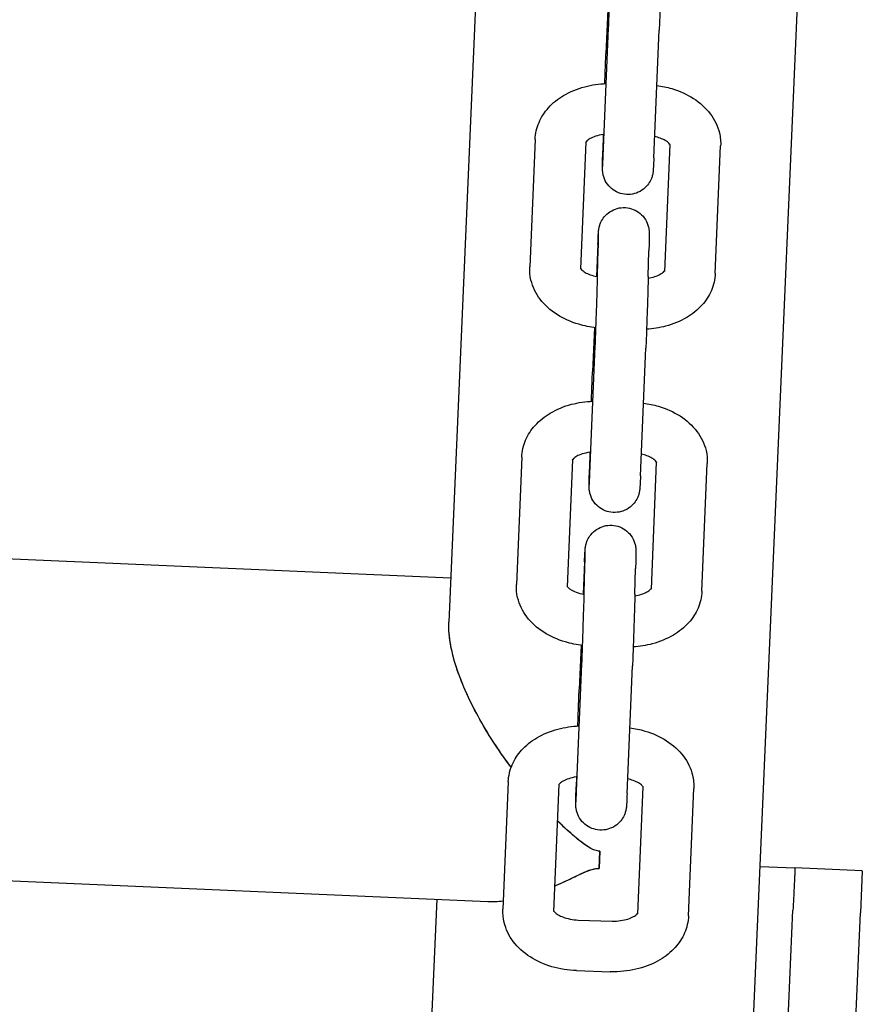
# Model space of a CAD drawing. Units: millimetres. Extents: x 2668.8 to 2684.7, y 1582.3 to 1589.6.
# Drawn here: x 2678.7 to 2678.8, y 1585.9 to 1586 of the extents above; entities that cross this region are included whole.
import ezdxf

# ---------------------------------------------------------------- set-up
doc = ezdxf.new("R2010")
doc.units = ezdxf.units.MM
doc.layers.add('sup-VIS', color=7, linetype='Continuous')

msp = doc.modelspace()

# ---------------------------------------------------------------- linework, layer by layer
at = {"layer": 'sup-VIS'}
for p, q in [((2678.76411, 1586.16389), (2678.75518, 1585.95827)), ((2678.76411, 1586.16389), (2678.75518, 1585.95827)), ((2678.78861, 1585.85001), (2678.80225, 1586.16395)), ((2678.78861, 1585.85001), (2678.80225, 1586.16395)), ((2678.77401, 1586.03082), (2678.77379, 1586.02558)), ((2678.77347, 1586.01352), (2678.77411, 1586.02862)), ((2678.77947, 1586.01327), (2678.7801, 1586.02837)), ((2678.7654, 1586.01545), (2678.76476, 1586.00035)), ((2678.77139, 1586.01512), (2678.77076, 1586.0001)), ((2678.77347, 1586.01602), (2678.77342, 1586.01406)), ((2678.78075, 1585.99982), (2678.78139, 1586.01483)), ((2678.78675, 1585.99957), (2678.78738, 1586.01467)), ((2678.77284, 1586.00303), (2678.77268, 1585.9992)), ((2678.7728, 1585.99938), (2678.77288, 1586.0024)), ((2678.7788, 1585.99923), (2678.77888, 1586.00224)), ((2678.77242, 1585.99317), (2678.7722, 1585.98793)), ((2678.77189, 1585.97587), (2678.77252, 1585.99097)), ((2678.77788, 1585.97562), (2678.77852, 1585.99072)), ((2678.37527, 1585.98004), (2678.75541, 1585.96353)), ((2678.37527, 1585.98004), (2678.75541, 1585.96353)), ((2678.76382, 1585.97783), (2678.76318, 1585.96273)), ((2678.77189, 1585.9784), (2678.77184, 1585.97641)), ((2678.76981, 1585.9775), (2678.76918, 1585.96248)), ((2678.77917, 1585.9622), (2678.7798, 1585.97722)), ((2678.78517, 1585.96195), (2678.7858, 1585.97705)), ((2678.77126, 1585.96541), (2678.7711, 1585.96159)), ((2678.77122, 1585.96177), (2678.7713, 1585.96478)), ((2678.77722, 1585.96161), (2678.7773, 1585.96462)), ((2678.77084, 1585.95555), (2678.77062, 1585.95031)), ((2678.77031, 1585.93825), (2678.77094, 1585.95335)), ((2678.7763, 1585.938), (2678.77694, 1585.9531)), ((2678.3676, 1585.94224), (2678.75978, 1585.9252)), ((2678.3676, 1585.94224), (2678.75978, 1585.9252)), ((2678.76222, 1585.93938), (2678.76158, 1585.92428)), ((2678.77029, 1585.93994), (2678.77026, 1585.93879)), ((2678.76821, 1585.93905), (2678.76758, 1585.92403)), ((2678.77757, 1585.92375), (2678.77821, 1585.93876)), ((2678.78357, 1585.9235), (2678.7842, 1585.9386)), ((2678.77307, 1585.93115), (2678.77298, 1585.92912)), ((2678.77298, 1585.92912), (2678.77307, 1585.93115)), ((2678.79206, 1585.92936), (2678.79618, 1585.92918)), ((2678.80416, 1585.92884), (2678.79618, 1585.92918)), ((2678.80416, 1585.9288), (2678.80395, 1585.92384)), ((2678.75376, 1585.92546), (2678.75055, 1585.85166)), ((2678.75376, 1585.92546), (2678.75055, 1585.85166)), ((2678.79429, 1585.88587), (2678.79595, 1585.92419)), ((2678.77051, 1585.92301), (2678.77451, 1585.92288)), ((2678.8027, 1585.8951), (2678.80395, 1585.92384)), ((2678.77031, 1585.91702), (2678.77431, 1585.91688))]:
    msp.add_line(p, q, dxfattribs=at)
for points, knots in [([(2678.77411, 1586.02862), (2678.77412, 1586.02904), (2678.77414, 1586.02954), (2678.77418, 1586.03062), (2678.7742, 1586.03122), (2678.77425, 1586.03244), (2678.77427, 1586.03309), (2678.77431, 1586.03435), (2678.77433, 1586.03497), (2678.77436, 1586.03609), (2678.77438, 1586.03659), (2678.77439, 1586.03704)], [0, 0, 0, 0, 0.001910326, 0.001910326, 0.003786074, 0.003786074, 0.005679405, 0.005679405, 0.007576092, 0.007576092, 0.009343912, 0.009343912, 0.009343912, 0.009343912]), ([(2678.78039, 1586.03688), (2678.78037, 1586.03638), (2678.78036, 1586.0358), (2678.78032, 1586.03459), (2678.7803, 1586.03394), (2678.78026, 1586.03266), (2678.78024, 1586.032), (2678.78019, 1586.03076), (2678.78017, 1586.03016), (2678.78013, 1586.02916), (2678.78012, 1586.02873), (2678.7801, 1586.02837)], [0, 0, 0, 0, 0.001986489, 0.001986489, 0.003922123, 0.003922123, 0.005850245, 0.005850245, 0.00777742, 0.00777742, 0.009427715, 0.009427715, 0.009427715, 0.009427715]), ([(2678.77365, 1586.02205), (2678.77366, 1586.02223), (2678.77367, 1586.0224), (2678.77369, 1586.02319), (2678.77372, 1586.02379), (2678.77375, 1586.02479), (2678.77377, 1586.02522), (2678.77379, 1586.02558)], [0.005319541, 0.005319541, 0.005319541, 0.005319541, 0.005850245, 0.005850245, 0.00777742, 0.00777742, 0.009427715, 0.009427715, 0.009427715, 0.009427715]), ([(2678.7654, 1586.01545), (2678.76543, 1586.01614), (2678.76559, 1586.01683), (2678.76613, 1586.01809), (2678.76652, 1586.01868), (2678.76749, 1586.01976), (2678.7681, 1586.02025), (2678.76954, 1586.0211), (2678.77039, 1586.02145), (2678.7721, 1586.0219), (2678.77296, 1586.02203), (2678.77383, 1586.02206)], [0, 0, 0, 0, 0.00234114, 0.00234114, 0.0046606, 0.0046606, 0.007206, 0.007206, 0.01005066, 0.01005066, 0.01264764, 0.01264764, 0.01264764, 0.01264764]), ([(2678.77982, 1586.02183), (2678.78043, 1586.02175), (2678.78102, 1586.02163), (2678.7825, 1586.02119), (2678.78338, 1586.0208), (2678.78492, 1586.01981), (2678.78561, 1586.01919), (2678.78666, 1586.01781), (2678.78704, 1586.01703), (2678.78735, 1586.01571), (2678.78741, 1586.01519), (2678.78738, 1586.01467)], [0.0011724, 0.0011724, 0.0011724, 0.0011724, 0.00298493, 0.00298493, 0.00592205, 0.00592205, 0.00889912, 0.00889912, 0.01173486, 0.01173486, 0.01350104, 0.01350104, 0.01350104, 0.01350104]), ([(2678.77358, 1586.01603), (2678.77353, 1586.01602), (2678.77349, 1586.01602), (2678.77313, 1586.01597), (2678.77283, 1586.0159), (2678.77232, 1586.01573), (2678.77209, 1586.01564), (2678.77175, 1586.01544), (2678.77162, 1586.01535), (2678.77145, 1586.0152), (2678.77141, 1586.01514), (2678.77138, 1586.0151), (2678.77137, 1586.01509), (2678.77137, 1586.01509)], [0.000887773, 0.000887773, 0.000887773, 0.000887773, 0.001024373, 0.001024373, 0.002004597, 0.002004597, 0.00295093, 0.00295093, 0.003844643, 0.003844643, 0.004717515, 0.004717515, 0.005208259, 0.005208259, 0.005208259, 0.005208259]), ([(2678.7814, 1586.0148), (2678.7814, 1586.0148), (2678.7814, 1586.01481), (2678.78136, 1586.01486), (2678.78132, 1586.01492), (2678.78115, 1586.01509), (2678.78101, 1586.0152), (2678.78065, 1586.01541), (2678.78044, 1586.01551), (2678.78002, 1586.01567), (2678.7798, 1586.01574), (2678.77957, 1586.01579)], [0.001311827, 0.001311827, 0.001311827, 0.001311827, 0.001877803, 0.001877803, 0.002710537, 0.002710537, 0.003686065, 0.003686065, 0.004555898, 0.004555898, 0.005295891, 0.005295891, 0.005295891, 0.005295891]), ([(2678.77947, 1586.01327), (2678.77945, 1586.01282), (2678.77943, 1586.01246), (2678.77941, 1586.01206), (2678.7794, 1586.01195), (2678.77939, 1586.01178), (2678.77939, 1586.01172), (2678.77937, 1586.01158), (2678.77937, 1586.01155), (2678.77936, 1586.01147), (2678.77935, 1586.01144), (2678.77934, 1586.01136), (2678.77932, 1586.0113), (2678.77929, 1586.01117), (2678.77927, 1586.0111), (2678.77921, 1586.0109), (2678.77916, 1586.01077), (2678.779, 1586.01043), (2678.77887, 1586.01023), (2678.77853, 1586.0098), (2678.7783, 1586.00959), (2678.77777, 1586.00924), (2678.77747, 1586.00911), (2678.77686, 1586.00894), (2678.77653, 1586.00891), (2678.7759, 1586.00895), (2678.77558, 1586.00902), (2678.77498, 1586.00925), (2678.7747, 1586.00942), (2678.77422, 1586.00983), (2678.774, 1586.01008), (2678.77367, 1586.01062), (2678.77354, 1586.01092), (2678.77346, 1586.01128), (2678.77344, 1586.01134), (2678.77342, 1586.01147), (2678.77341, 1586.01153), (2678.7734, 1586.01166), (2678.77339, 1586.01172), (2678.77339, 1586.0118), (2678.77339, 1586.01183), (2678.77338, 1586.0119), (2678.77338, 1586.01194), (2678.77338, 1586.01209), (2678.77338, 1586.01219), (2678.77339, 1586.01252), (2678.77339, 1586.01275), (2678.7734, 1586.01332), (2678.77341, 1586.01367), (2678.77342, 1586.01406)], [0, 0, 0, 0, 0.00202251, 0.00202251, 0.00303332, 0.00303332, 0.00376921, 0.00376921, 0.00396816, 0.00396816, 0.00409865, 0.00409865, 0.0042959, 0.0042959, 0.00452885, 0.00452885, 0.00493539, 0.00493539, 0.0056555, 0.0056555, 0.00658481, 0.00658481, 0.00754012, 0.00754012, 0.00849633, 0.00849633, 0.00945258, 0.00945258, 0.01040883, 0.01040883, 0.01136498, 0.01136498, 0.01231896, 0.01231896, 0.01251147, 0.01251147, 0.01272531, 0.01272531, 0.0129754, 0.0129754, 0.01318034, 0.01318034, 0.01355268, 0.01355268, 0.01466795, 0.01466795, 0.01612647, 0.01612647, 0.01766803, 0.01766803, 0.01766803, 0.01766803]), ([(2678.77341, 1586.01224), (2678.77341, 1586.01224), (2678.77341, 1586.01225), (2678.77341, 1586.01228), (2678.77341, 1586.01233), (2678.77342, 1586.01251), (2678.77343, 1586.01268), (2678.77345, 1586.01307), (2678.77346, 1586.01328), (2678.77347, 1586.01352)], [0.014071092, 0.014071092, 0.014071092, 0.014071092, 0.014320622, 0.014320622, 0.015016636, 0.015016636, 0.016273529, 0.016273529, 0.017384099, 0.017384099, 0.017384099, 0.017384099]), ([(2678.77284, 1586.00303), (2678.77286, 1586.00347), (2678.77287, 1586.00384), (2678.77289, 1586.00424), (2678.7729, 1586.00435), (2678.77291, 1586.00452), (2678.77292, 1586.00458), (2678.77293, 1586.00472), (2678.77294, 1586.00475), (2678.77295, 1586.00482), (2678.77295, 1586.00485), (2678.77297, 1586.00494), (2678.77298, 1586.005), (2678.77301, 1586.00513), (2678.77303, 1586.0052), (2678.77309, 1586.0054), (2678.77314, 1586.00553), (2678.7733, 1586.00586), (2678.77343, 1586.00607), (2678.77377, 1586.0065), (2678.77401, 1586.00671), (2678.77453, 1586.00706), (2678.77483, 1586.00719), (2678.77545, 1586.00736), (2678.77577, 1586.00739), (2678.77641, 1586.00735), (2678.77673, 1586.00728), (2678.77732, 1586.00705), (2678.7776, 1586.00688), (2678.77809, 1586.00647), (2678.7783, 1586.00622), (2678.77863, 1586.00568), (2678.77876, 1586.00538), (2678.77885, 1586.00501), (2678.77886, 1586.00495), (2678.77888, 1586.00483), (2678.77889, 1586.00476), (2678.77891, 1586.00464), (2678.77891, 1586.00458), (2678.77891, 1586.0045), (2678.77892, 1586.00447), (2678.77892, 1586.00439), (2678.77892, 1586.00436), (2678.77892, 1586.00421), (2678.77892, 1586.0041), (2678.77892, 1586.00378), (2678.77891, 1586.00355), (2678.7789, 1586.00298), (2678.77889, 1586.00263), (2678.77888, 1586.00224)], [0, 0, 0, 0, 0.00202251, 0.00202251, 0.00303332, 0.00303332, 0.00376921, 0.00376921, 0.00396816, 0.00396816, 0.00409865, 0.00409865, 0.0042959, 0.0042959, 0.00452885, 0.00452885, 0.00493539, 0.00493539, 0.0056555, 0.0056555, 0.00658481, 0.00658481, 0.00754012, 0.00754012, 0.00849633, 0.00849633, 0.00945258, 0.00945258, 0.01040883, 0.01040883, 0.01136498, 0.01136498, 0.01231896, 0.01231896, 0.01251147, 0.01251147, 0.01272531, 0.01272531, 0.0129754, 0.0129754, 0.01318034, 0.01318034, 0.01355268, 0.01355268, 0.01466795, 0.01466795, 0.01612647, 0.01612647, 0.01766803, 0.01766803, 0.01766803, 0.01766803]), ([(2678.77288, 1586.0024), (2678.7729, 1586.00288), (2678.77291, 1586.00329), (2678.77292, 1586.00391), (2678.77292, 1586.00414), (2678.77292, 1586.00424), (2678.77292, 1586.00425), (2678.77292, 1586.00425)], [0, 0, 0, 0, 0.001913949, 0.001913949, 0.003767333, 0.003767333, 0.004116515, 0.004116515, 0.004116515, 0.004116515]), ([(2678.77261, 1585.99315), (2678.77191, 1585.99322), (2678.77122, 1585.99336), (2678.76964, 1585.99382), (2678.76877, 1585.99421), (2678.76722, 1585.9952), (2678.76653, 1585.99582), (2678.76549, 1585.9972), (2678.76511, 1585.99798), (2678.76479, 1585.9993), (2678.76474, 1585.99983), (2678.76476, 1586.00035)], [0.00088644, 0.00088644, 0.00088644, 0.00088644, 0.00298493, 0.00298493, 0.00592205, 0.00592205, 0.00889912, 0.00889912, 0.01173486, 0.01173486, 0.01350104, 0.01350104, 0.01350104, 0.01350104]), ([(2678.77076, 1586.00018), (2678.77078, 1586.00015), (2678.77083, 1586.00009), (2678.771, 1585.99993), (2678.77114, 1585.99981), (2678.7715, 1585.9996), (2678.7717, 1585.9995), (2678.77217, 1585.99933), (2678.77244, 1585.99925), (2678.77275, 1585.99919), (2678.77277, 1585.99918), (2678.7728, 1585.99918)], [0.001878, 0.001878, 0.001878, 0.001878, 0.002710537, 0.002710537, 0.003686065, 0.003686065, 0.004555898, 0.004555898, 0.005454838, 0.005454838, 0.00553426, 0.00553426, 0.00553426, 0.00553426]), ([(2678.7788, 1585.99902), (2678.77907, 1585.99906), (2678.77934, 1585.99912), (2678.77983, 1585.99928), (2678.78005, 1585.99938), (2678.7804, 1585.99957), (2678.78053, 1585.99967), (2678.78069, 1585.99981), (2678.78074, 1585.99987), (2678.78076, 1585.9999)], [0.001123997, 0.001123997, 0.001123997, 0.001123997, 0.002004597, 0.002004597, 0.00295093, 0.00295093, 0.003844643, 0.003844643, 0.004677962, 0.004677962, 0.004677962, 0.004677962]), ([(2678.77252, 1585.99097), (2678.77254, 1585.99138), (2678.77256, 1585.99188), (2678.7726, 1585.99297), (2678.77262, 1585.99357), (2678.77266, 1585.99479), (2678.77269, 1585.99544), (2678.77273, 1585.99669), (2678.77275, 1585.99732), (2678.77278, 1585.99843), (2678.77279, 1585.99894), (2678.7728, 1585.99938)], [0, 0, 0, 0, 0.001910326, 0.001910326, 0.003786074, 0.003786074, 0.005679405, 0.005679405, 0.007576092, 0.007576092, 0.009343912, 0.009343912, 0.009343912, 0.009343912]), ([(2678.7788, 1585.99923), (2678.77879, 1585.99872), (2678.77877, 1585.99814), (2678.77874, 1585.99693), (2678.77872, 1585.99629), (2678.77867, 1585.995), (2678.77865, 1585.99435), (2678.77861, 1585.99311), (2678.77859, 1585.9925), (2678.77855, 1585.9915), (2678.77853, 1585.99108), (2678.77852, 1585.99072)], [0, 0, 0, 0, 0.001986489, 0.001986489, 0.003922123, 0.003922123, 0.005850245, 0.005850245, 0.00777742, 0.00777742, 0.009427715, 0.009427715, 0.009427715, 0.009427715]), ([(2678.78675, 1585.99957), (2678.78672, 1585.99888), (2678.78656, 1585.99819), (2678.78602, 1585.99693), (2678.78563, 1585.99634), (2678.78466, 1585.99526), (2678.78404, 1585.99476), (2678.78261, 1585.99391), (2678.78176, 1585.99356), (2678.78014, 1585.99314), (2678.77937, 1585.99301), (2678.7786, 1585.99297)], [0, 0, 0, 0, 0.00234114, 0.00234114, 0.0046606, 0.0046606, 0.007206, 0.007206, 0.01005066, 0.01005066, 0.01236137, 0.01236137, 0.01236137, 0.01236137]), ([(2678.77207, 1585.98444), (2678.77208, 1585.9846), (2678.77208, 1585.98476), (2678.77211, 1585.98554), (2678.77213, 1585.98614), (2678.77217, 1585.98714), (2678.77219, 1585.98756), (2678.7722, 1585.98793)], [0.005356034, 0.005356034, 0.005356034, 0.005356034, 0.005850245, 0.005850245, 0.00777742, 0.00777742, 0.009427715, 0.009427715, 0.009427715, 0.009427715]), ([(2678.76382, 1585.97783), (2678.76385, 1585.97852), (2678.76401, 1585.97921), (2678.76455, 1585.98047), (2678.76493, 1585.98106), (2678.76591, 1585.98214), (2678.76652, 1585.98263), (2678.76795, 1585.98349), (2678.76881, 1585.98384), (2678.77052, 1585.98429), (2678.77138, 1585.98441), (2678.77225, 1585.98444)], [0, 0, 0, 0, 0.00234114, 0.00234114, 0.0046606, 0.0046606, 0.007206, 0.007206, 0.01005066, 0.01005066, 0.01264764, 0.01264764, 0.01264764, 0.01264764]), ([(2678.77824, 1585.98422), (2678.77884, 1585.98414), (2678.77944, 1585.98401), (2678.78092, 1585.98358), (2678.7818, 1585.98319), (2678.78334, 1585.9822), (2678.78403, 1585.98158), (2678.78507, 1585.98019), (2678.78546, 1585.97941), (2678.78577, 1585.9781), (2678.78582, 1585.97757), (2678.7858, 1585.97705)], [0.0011724, 0.0011724, 0.0011724, 0.0011724, 0.00298493, 0.00298493, 0.00592205, 0.00592205, 0.00889912, 0.00889912, 0.01173486, 0.01173486, 0.01350104, 0.01350104, 0.01350104, 0.01350104]), ([(2678.77199, 1585.97841), (2678.77195, 1585.97841), (2678.77191, 1585.9784), (2678.77155, 1585.97835), (2678.77125, 1585.97828), (2678.77074, 1585.97812), (2678.77051, 1585.97802), (2678.77017, 1585.97783), (2678.77004, 1585.97773), (2678.76987, 1585.97758), (2678.76982, 1585.97752), (2678.76979, 1585.97748), (2678.76979, 1585.97747), (2678.76979, 1585.97747)], [0.000887773, 0.000887773, 0.000887773, 0.000887773, 0.001024373, 0.001024373, 0.002004597, 0.002004597, 0.00295093, 0.00295093, 0.003844643, 0.003844643, 0.004717515, 0.004717515, 0.005208259, 0.005208259, 0.005208259, 0.005208259]), ([(2678.77982, 1585.97718), (2678.77982, 1585.97718), (2678.77982, 1585.97719), (2678.77978, 1585.97725), (2678.77974, 1585.97731), (2678.77957, 1585.97747), (2678.77942, 1585.97759), (2678.77907, 1585.9778), (2678.77886, 1585.9779), (2678.77843, 1585.97806), (2678.77822, 1585.97812), (2678.77799, 1585.97817)], [0.001311827, 0.001311827, 0.001311827, 0.001311827, 0.001877803, 0.001877803, 0.002710537, 0.002710537, 0.003686065, 0.003686065, 0.004555898, 0.004555898, 0.005295891, 0.005295891, 0.005295891, 0.005295891]), ([(2678.77788, 1585.97562), (2678.77786, 1585.97517), (2678.77785, 1585.97481), (2678.77783, 1585.97441), (2678.77782, 1585.9743), (2678.77781, 1585.97413), (2678.7778, 1585.97407), (2678.77779, 1585.97393), (2678.77778, 1585.97389), (2678.77777, 1585.97382), (2678.77777, 1585.97379), (2678.77775, 1585.9737), (2678.77774, 1585.97365), (2678.77771, 1585.97352), (2678.77769, 1585.97344), (2678.77763, 1585.97324), (2678.77758, 1585.97312), (2678.77742, 1585.97278), (2678.77729, 1585.97257), (2678.77695, 1585.97215), (2678.77671, 1585.97193), (2678.77619, 1585.97159), (2678.77589, 1585.97145), (2678.77527, 1585.97129), (2678.77495, 1585.97126), (2678.77431, 1585.97129), (2678.77399, 1585.97136), (2678.7734, 1585.9716), (2678.77312, 1585.97177), (2678.77263, 1585.97218), (2678.77242, 1585.97242), (2678.77208, 1585.97296), (2678.77196, 1585.97327), (2678.77187, 1585.97363), (2678.77186, 1585.97369), (2678.77184, 1585.97382), (2678.77183, 1585.97388), (2678.77181, 1585.97401), (2678.77181, 1585.97406), (2678.7718, 1585.97415), (2678.7718, 1585.97418), (2678.7718, 1585.97425), (2678.7718, 1585.97429), (2678.7718, 1585.97443), (2678.7718, 1585.97454), (2678.7718, 1585.97487), (2678.77181, 1585.9751), (2678.77182, 1585.97567), (2678.77183, 1585.97602), (2678.77184, 1585.97641)], [0, 0, 0, 0, 0.00202251, 0.00202251, 0.00303332, 0.00303332, 0.00376921, 0.00376921, 0.00396816, 0.00396816, 0.00409865, 0.00409865, 0.0042959, 0.0042959, 0.00452885, 0.00452885, 0.00493539, 0.00493539, 0.00565549, 0.00565549, 0.00658481, 0.00658481, 0.00754012, 0.00754012, 0.00849633, 0.00849633, 0.00945258, 0.00945258, 0.01040883, 0.01040883, 0.01136498, 0.01136498, 0.01231896, 0.01231896, 0.01251147, 0.01251147, 0.01272531, 0.01272531, 0.0129754, 0.0129754, 0.01318034, 0.01318034, 0.01355268, 0.01355268, 0.01466795, 0.01466795, 0.01612647, 0.01612647, 0.01766803, 0.01766803, 0.01766803, 0.01766803]), ([(2678.77182, 1585.97459), (2678.77182, 1585.97459), (2678.77183, 1585.9746), (2678.77183, 1585.97463), (2678.77183, 1585.97468), (2678.77184, 1585.97486), (2678.77185, 1585.97502), (2678.77187, 1585.97541), (2678.77188, 1585.97563), (2678.77189, 1585.97587)], [0.014071092, 0.014071092, 0.014071092, 0.014071092, 0.014320622, 0.014320622, 0.015016636, 0.015016636, 0.016273529, 0.016273529, 0.017384099, 0.017384099, 0.017384099, 0.017384099]), ([(2678.77126, 1585.96541), (2678.77127, 1585.96586), (2678.77129, 1585.96622), (2678.77131, 1585.96662), (2678.77132, 1585.96673), (2678.77133, 1585.9669), (2678.77133, 1585.96696), (2678.77135, 1585.9671), (2678.77135, 1585.96713), (2678.77136, 1585.96721), (2678.77137, 1585.96724), (2678.77138, 1585.96732), (2678.7714, 1585.96738), (2678.77143, 1585.96751), (2678.77145, 1585.96758), (2678.77151, 1585.96778), (2678.77156, 1585.96791), (2678.77172, 1585.96825), (2678.77185, 1585.96845), (2678.77219, 1585.96888), (2678.77243, 1585.9691), (2678.77295, 1585.96944), (2678.77325, 1585.96957), (2678.77386, 1585.96974), (2678.77419, 1585.96977), (2678.77482, 1585.96974), (2678.77514, 1585.96967), (2678.77574, 1585.96943), (2678.77602, 1585.96926), (2678.77651, 1585.96885), (2678.77672, 1585.96861), (2678.77705, 1585.96806), (2678.77718, 1585.96776), (2678.77727, 1585.9674), (2678.77728, 1585.96734), (2678.7773, 1585.96721), (2678.77731, 1585.96715), (2678.77732, 1585.96702), (2678.77733, 1585.96696), (2678.77733, 1585.96688), (2678.77733, 1585.96685), (2678.77734, 1585.96678), (2678.77734, 1585.96674), (2678.77734, 1585.96659), (2678.77734, 1585.96649), (2678.77733, 1585.96616), (2678.77733, 1585.96593), (2678.77732, 1585.96536), (2678.77731, 1585.96501), (2678.7773, 1585.96462)], [0, 0, 0, 0, 0.00202251, 0.00202251, 0.00303332, 0.00303332, 0.00376921, 0.00376921, 0.00396816, 0.00396816, 0.00409865, 0.00409865, 0.0042959, 0.0042959, 0.00452885, 0.00452885, 0.00493539, 0.00493539, 0.00565549, 0.00565549, 0.00658481, 0.00658481, 0.00754012, 0.00754012, 0.00849633, 0.00849633, 0.00945258, 0.00945258, 0.01040883, 0.01040883, 0.01136498, 0.01136498, 0.01231896, 0.01231896, 0.01251147, 0.01251147, 0.01272531, 0.01272531, 0.0129754, 0.0129754, 0.01318034, 0.01318034, 0.01355268, 0.01355268, 0.01466795, 0.01466795, 0.01612647, 0.01612647, 0.01766803, 0.01766803, 0.01766803, 0.01766803]), ([(2678.7713, 1585.96478), (2678.77131, 1585.96526), (2678.77132, 1585.96567), (2678.77134, 1585.9663), (2678.77134, 1585.96653), (2678.77134, 1585.96663), (2678.77134, 1585.96664), (2678.77134, 1585.96664)], [0, 0, 0, 0, 0.001913949, 0.001913949, 0.003767333, 0.003767333, 0.004116515, 0.004116515, 0.004116515, 0.004116515]), ([(2678.77102, 1585.95553), (2678.77033, 1585.95561), (2678.76964, 1585.95574), (2678.76806, 1585.95621), (2678.76719, 1585.9566), (2678.76564, 1585.95759), (2678.76495, 1585.9582), (2678.76391, 1585.95959), (2678.76353, 1585.96037), (2678.76321, 1585.96169), (2678.76316, 1585.96221), (2678.76318, 1585.96273)], [0.00088644, 0.00088644, 0.00088644, 0.00088644, 0.00298493, 0.00298493, 0.00592205, 0.00592205, 0.00889912, 0.00889912, 0.01173486, 0.01173486, 0.01350104, 0.01350104, 0.01350104, 0.01350104]), ([(2678.76924, 1585.96246), (2678.7693, 1585.96237), (2678.76955, 1585.96215), (2678.77033, 1585.9618), (2678.77062, 1585.9617), (2678.77103, 1585.9616), (2678.77112, 1585.96158), (2678.77122, 1585.96156)], [0.001755609, 0.001755609, 0.001755609, 0.001755609, 0.003993943, 0.003993943, 0.005031338, 0.005031338, 0.005329364, 0.005329364, 0.005329364, 0.005329364]), ([(2678.77094, 1585.95335), (2678.77096, 1585.95377), (2678.77098, 1585.95427), (2678.77102, 1585.95535), (2678.77104, 1585.95595), (2678.77108, 1585.95717), (2678.7711, 1585.95782), (2678.77114, 1585.95908), (2678.77116, 1585.9597), (2678.7712, 1585.96082), (2678.77121, 1585.96132), (2678.77122, 1585.96177)], [0, 0, 0, 0, 0.001910326, 0.001910326, 0.003786074, 0.003786074, 0.005679405, 0.005679405, 0.007576092, 0.007576092, 0.009343912, 0.009343912, 0.009343912, 0.009343912]), ([(2678.77722, 1585.96161), (2678.77721, 1585.96111), (2678.77719, 1585.96053), (2678.77716, 1585.95932), (2678.77713, 1585.95867), (2678.77709, 1585.95739), (2678.77707, 1585.95673), (2678.77703, 1585.95549), (2678.77701, 1585.95489), (2678.77697, 1585.95389), (2678.77695, 1585.95346), (2678.77694, 1585.9531)], [0, 0, 0, 0, 0.001986489, 0.001986489, 0.003922123, 0.003922123, 0.005850245, 0.005850245, 0.00777742, 0.00777742, 0.009427715, 0.009427715, 0.009427715, 0.009427715]), ([(2678.78517, 1585.96195), (2678.78514, 1585.96126), (2678.78498, 1585.96057), (2678.78443, 1585.95931), (2678.78405, 1585.95872), (2678.78308, 1585.95764), (2678.78246, 1585.95715), (2678.78103, 1585.9563), (2678.78018, 1585.95595), (2678.77856, 1585.95552), (2678.77779, 1585.9554), (2678.77702, 1585.95535)], [0, 0, 0, 0, 0.00234114, 0.00234114, 0.0046606, 0.0046606, 0.007206, 0.007206, 0.01005066, 0.01005066, 0.01236137, 0.01236137, 0.01236137, 0.01236137]), ([(2678.77722, 1585.9614), (2678.77749, 1585.96144), (2678.77776, 1585.96151), (2678.77825, 1585.96166), (2678.77847, 1585.96176), (2678.77882, 1585.96195), (2678.77894, 1585.96205), (2678.77911, 1585.9622), (2678.77915, 1585.96225), (2678.77918, 1585.96228)], [0.001123997, 0.001123997, 0.001123997, 0.001123997, 0.002004597, 0.002004597, 0.00295093, 0.00295093, 0.003844643, 0.003844643, 0.004677962, 0.004677962, 0.004677962, 0.004677962]), ([(2678.76256, 1585.94109), (2678.76174, 1585.94219), (2678.76095, 1585.94333), (2678.75895, 1585.94648), (2678.75783, 1585.94854), (2678.75626, 1585.95224), (2678.75573, 1585.95386), (2678.75523, 1585.95642), (2678.75514, 1585.95739), (2678.75518, 1585.95827)], [-31.931557, -31.931557, -31.931557, -31.931557, -31.228196, -31.228196, -30.03602, -30.03602, -29.081371, -29.081371, -28.424093, -28.424093, -28.424093, -28.424093]), ([(2678.76256, 1585.94109), (2678.76209, 1585.94172), (2678.76162, 1585.94237), (2678.7595, 1585.94548), (2678.75813, 1585.94792), (2678.75631, 1585.95206), (2678.75571, 1585.95387), (2678.75522, 1585.95653), (2678.75515, 1585.95744), (2678.75518, 1585.95827)], [5.317844, 5.317844, 5.317844, 5.317844, 5.97457, 5.97457, 8.429038, 8.429038, 10.38958, 10.38958, 11.529576, 11.529576, 11.529576, 11.529576]), ([(2678.77046, 1585.94598), (2678.77048, 1585.94643), (2678.77049, 1585.94687), (2678.77053, 1585.94792), (2678.77055, 1585.94852), (2678.77059, 1585.94952), (2678.77061, 1585.94995), (2678.77062, 1585.95031)], [0.004517368, 0.004517368, 0.004517368, 0.004517368, 0.005850245, 0.005850245, 0.00777742, 0.00777742, 0.009427715, 0.009427715, 0.009427715, 0.009427715]), ([(2678.76222, 1585.93938), (2678.76225, 1585.94006), (2678.76241, 1585.94076), (2678.76295, 1585.94202), (2678.76334, 1585.94261), (2678.76431, 1585.94369), (2678.76492, 1585.94418), (2678.76636, 1585.94503), (2678.76721, 1585.94538), (2678.76891, 1585.94583), (2678.76977, 1585.94596), (2678.77063, 1585.94599)], [0, 0, 0, 0, 0.00234114, 0.00234114, 0.0046606, 0.0046606, 0.007206, 0.007206, 0.01005066, 0.01005066, 0.01262838, 0.01262838, 0.01262838, 0.01262838]), ([(2678.77663, 1585.94576), (2678.77723, 1585.94569), (2678.77783, 1585.94556), (2678.77932, 1585.94512), (2678.7802, 1585.94473), (2678.78174, 1585.94374), (2678.78243, 1585.94312), (2678.78348, 1585.94174), (2678.78386, 1585.94096), (2678.78417, 1585.93964), (2678.78423, 1585.93912), (2678.7842, 1585.9386)], [0.00115315, 0.00115315, 0.00115315, 0.00115315, 0.00298493, 0.00298493, 0.00592205, 0.00592205, 0.00889912, 0.00889912, 0.01173486, 0.01173486, 0.01350104, 0.01350104, 0.01350104, 0.01350104]), ([(2678.77038, 1585.93996), (2678.77034, 1585.93995), (2678.7703, 1585.93995), (2678.76995, 1585.9399), (2678.76965, 1585.93983), (2678.76914, 1585.93966), (2678.76891, 1585.93956), (2678.76857, 1585.93937), (2678.76844, 1585.93928), (2678.76827, 1585.93913), (2678.76823, 1585.93907), (2678.7682, 1585.93903), (2678.76819, 1585.93902), (2678.76819, 1585.93902)], [0.000907761, 0.000907761, 0.000907761, 0.000907761, 0.001024373, 0.001024373, 0.002004597, 0.002004597, 0.00295093, 0.00295093, 0.003844643, 0.003844643, 0.004717515, 0.004717515, 0.005208259, 0.005208259, 0.005208259, 0.005208259]), ([(2678.77822, 1585.93873), (2678.77822, 1585.93873), (2678.77822, 1585.93874), (2678.77818, 1585.93879), (2678.77814, 1585.93885), (2678.77797, 1585.93902), (2678.77783, 1585.93913), (2678.77747, 1585.93934), (2678.77726, 1585.93944), (2678.77683, 1585.9396), (2678.77661, 1585.93967), (2678.77637, 1585.93972)], [0.001311827, 0.001311827, 0.001311827, 0.001311827, 0.001877803, 0.001877803, 0.002710537, 0.002710537, 0.003686065, 0.003686065, 0.004555898, 0.004555898, 0.005316497, 0.005316497, 0.005316497, 0.005316497]), ([(2678.7763, 1585.938), (2678.77628, 1585.93756), (2678.77626, 1585.93719), (2678.77624, 1585.93679), (2678.77624, 1585.93668), (2678.77623, 1585.93651), (2678.77622, 1585.93645), (2678.77621, 1585.93631), (2678.7762, 1585.93628), (2678.77619, 1585.93621), (2678.77619, 1585.93617), (2678.77617, 1585.93609), (2678.77616, 1585.93603), (2678.77613, 1585.9359), (2678.77611, 1585.93583), (2678.77605, 1585.93563), (2678.776, 1585.9355), (2678.77584, 1585.93516), (2678.77571, 1585.93496), (2678.77537, 1585.93453), (2678.77513, 1585.93432), (2678.77461, 1585.93397), (2678.77431, 1585.93384), (2678.77369, 1585.93367), (2678.77337, 1585.93364), (2678.77273, 1585.93368), (2678.77241, 1585.93375), (2678.77182, 1585.93398), (2678.77154, 1585.93415), (2678.77105, 1585.93456), (2678.77084, 1585.93481), (2678.7705, 1585.93535), (2678.77038, 1585.93565), (2678.77029, 1585.93601), (2678.77028, 1585.93607), (2678.77026, 1585.9362), (2678.77025, 1585.93626), (2678.77023, 1585.93639), (2678.77023, 1585.93645), (2678.77022, 1585.93653), (2678.77022, 1585.93656), (2678.77022, 1585.93663), (2678.77022, 1585.93667), (2678.77022, 1585.93682), (2678.77022, 1585.93693), (2678.77022, 1585.93725), (2678.77023, 1585.93748), (2678.77024, 1585.93805), (2678.77025, 1585.9384), (2678.77026, 1585.93879)], [0, 0, 0, 0, 0.00202251, 0.00202251, 0.00303332, 0.00303332, 0.00376921, 0.00376921, 0.00396816, 0.00396816, 0.00409865, 0.00409865, 0.0042959, 0.0042959, 0.00452885, 0.00452885, 0.00493539, 0.00493539, 0.00565549, 0.00565549, 0.00658481, 0.00658481, 0.00754012, 0.00754012, 0.00849633, 0.00849633, 0.00945258, 0.00945258, 0.01040883, 0.01040883, 0.01136498, 0.01136498, 0.01231896, 0.01231896, 0.01251147, 0.01251147, 0.01272531, 0.01272531, 0.0129754, 0.0129754, 0.01318034, 0.01318034, 0.01355268, 0.01355268, 0.01466795, 0.01466795, 0.01612647, 0.01612647, 0.01766803, 0.01766803, 0.01766803, 0.01766803]), ([(2678.77024, 1585.93697), (2678.77024, 1585.93697), (2678.77024, 1585.93698), (2678.77025, 1585.93701), (2678.77025, 1585.93706), (2678.77026, 1585.93724), (2678.77027, 1585.93741), (2678.77029, 1585.9378), (2678.7703, 1585.93801), (2678.77031, 1585.93825)], [0.014071092, 0.014071092, 0.014071092, 0.014071092, 0.014320622, 0.014320622, 0.015016636, 0.015016636, 0.016273529, 0.016273529, 0.017384099, 0.017384099, 0.017384099, 0.017384099]), ([(2678.77307, 1585.93115), (2678.77288, 1585.93116), (2678.77269, 1585.9312), (2678.77219, 1585.93137), (2678.77184, 1585.93155), (2678.77107, 1585.93209), (2678.77076, 1585.93232), (2678.76993, 1585.933), (2678.76938, 1585.93349), (2678.76857, 1585.93425), (2678.7683, 1585.93451), (2678.76803, 1585.93477)], [-34.777076, -34.777076, -34.777076, -34.777076, -34.54916, -34.54916, -34.215098, -34.215098, -33.999671, -33.999671, -33.592078, -33.592078, -33.388334, -33.388334, -33.388334, -33.388334]), ([(2678.77307, 1585.93115), (2678.77288, 1585.93116), (2678.77268, 1585.9312), (2678.77219, 1585.93137), (2678.77187, 1585.93154), (2678.77075, 1585.9323), (2678.76983, 1585.93306), (2678.76853, 1585.93429), (2678.76828, 1585.93453), (2678.76803, 1585.93477)], [0, 0, 0, 0, 0.584748, 0.584748, 1.358562, 1.358562, 2.646517, 2.646517, 2.95158, 2.95158, 2.95158, 2.95158]), ([(2678.76771, 1585.92704), (2678.76784, 1585.9271), (2678.76798, 1585.92716), (2678.76936, 1585.92776), (2678.77043, 1585.92831), (2678.77172, 1585.92887), (2678.77208, 1585.929), (2678.77259, 1585.92911), (2678.77279, 1585.92913), (2678.77298, 1585.92912)], [-2.888509, -2.888509, -2.888509, -2.888509, -2.740667, -2.740667, -1.403617, -1.403617, -0.581142, -0.581142, 0, 0, 0, 0]), ([(2678.76771, 1585.92704), (2678.76812, 1585.92722), (2678.76853, 1585.9274), (2678.76947, 1585.92783), (2678.76998, 1585.92808), (2678.77086, 1585.9285), (2678.77129, 1585.9287), (2678.772, 1585.92897), (2678.77225, 1585.92904), (2678.77265, 1585.92911), (2678.77281, 1585.92913), (2678.77298, 1585.92912)], [35.436961, 35.436961, 35.436961, 35.436961, 35.77785, 35.77785, 36.193432, 36.193432, 36.488728, 36.488728, 36.713876, 36.713876, 36.870485, 36.870485, 36.870485, 36.870485]), ([(2678.79618, 1585.92918), (2678.79618, 1585.92918), (2678.79618, 1585.92915), (2678.79618, 1585.92903), (2678.79618, 1585.92893), (2678.79617, 1585.92868), (2678.79616, 1585.92852), (2678.79614, 1585.92815), (2678.79613, 1585.92794), (2678.79611, 1585.9275), (2678.7961, 1585.92725), (2678.79607, 1585.9267), (2678.79606, 1585.92641), (2678.79603, 1585.92579), (2678.79601, 1585.92547), (2678.79598, 1585.92483), (2678.79597, 1585.9245), (2678.79595, 1585.92419)], [22.602563, 22.602563, 22.602563, 22.602563, 23.54428, 23.54428, 24.485997, 24.485997, 25.427714, 25.427714, 26.369431, 26.369431, 27.311168, 27.311168, 28.252905, 28.252905, 29.194643, 29.194643, 30.13638, 30.13638, 30.13638, 30.13638]), ([(2678.75978, 1585.9252), (2678.75989, 1585.9252), (2678.76001, 1585.92519), (2678.76062, 1585.92519), (2678.76111, 1585.92522), (2678.76163, 1585.92528)], [33.0906858, 33.0906858, 33.0906858, 33.0906858, 33.209211, 33.209211, 33.6838994, 33.6838994, 33.6838994, 33.6838994]), ([(2678.77031, 1585.91702), (2678.76932, 1585.91705), (2678.76832, 1585.91721), (2678.76647, 1585.91775), (2678.76559, 1585.91814), (2678.76404, 1585.91913), (2678.76335, 1585.91975), (2678.76231, 1585.92113), (2678.76193, 1585.92191), (2678.76161, 1585.92323), (2678.76156, 1585.92376), (2678.76158, 1585.92428)], [0, 0, 0, 0, 0.00298493, 0.00298493, 0.00592205, 0.00592205, 0.00889912, 0.00889912, 0.01173486, 0.01173486, 0.01350104, 0.01350104, 0.01350104, 0.01350104]), ([(2678.76758, 1585.92411), (2678.7676, 1585.92408), (2678.76765, 1585.92402), (2678.76782, 1585.92385), (2678.76796, 1585.92374), (2678.76832, 1585.92353), (2678.76852, 1585.92343), (2678.76899, 1585.92326), (2678.76926, 1585.92318), (2678.76985, 1585.92306), (2678.77018, 1585.92302), (2678.77051, 1585.92301)], [0.001878, 0.001878, 0.001878, 0.001878, 0.002710537, 0.002710537, 0.003686065, 0.003686065, 0.004555898, 0.004555898, 0.005454838, 0.005454838, 0.006438731, 0.006438731, 0.006438731, 0.006438731]), ([(2678.78357, 1585.9235), (2678.78354, 1585.92281), (2678.78338, 1585.92212), (2678.78284, 1585.92085), (2678.78245, 1585.92027), (2678.78148, 1585.91919), (2678.78087, 1585.91869), (2678.77943, 1585.91784), (2678.77858, 1585.91749), (2678.77675, 1585.91701), (2678.77575, 1585.91688), (2678.77461, 1585.91688), (2678.77446, 1585.91688), (2678.77431, 1585.91688)], [0, 0, 0, 0, 0.00234114, 0.00234114, 0.0046606, 0.0046606, 0.007206, 0.007206, 0.01005066, 0.01005066, 0.01302842, 0.01302842, 0.01347479, 0.01347479, 0.01347479, 0.01347479]), ([(2678.77451, 1585.92288), (2678.77485, 1585.92287), (2678.7752, 1585.92289), (2678.77583, 1585.92298), (2678.77613, 1585.92304), (2678.77665, 1585.92321), (2678.77687, 1585.92331), (2678.77722, 1585.9235), (2678.77735, 1585.9236), (2678.77751, 1585.92374), (2678.77756, 1585.9238), (2678.77758, 1585.92383)], [0, 0, 0, 0, 0.001024373, 0.001024373, 0.002004597, 0.002004597, 0.00295093, 0.00295093, 0.003844643, 0.003844643, 0.004677962, 0.004677962, 0.004677962, 0.004677962])]:
    msp.add_open_spline(points, degree=3, knots=knots, dxfattribs=at)
for points in [[(2678.80416, 1585.9288), (2678.80416, 1585.92883), (2678.80416, 1585.92884), (2678.80416, 1585.92884)], [(2678.75978, 1585.9252), (2678.76036, 1585.92518), (2678.76097, 1585.9252), (2678.76163, 1585.92528)]]:
    msp.add_open_spline(points, degree=3, dxfattribs=at)

doc.saveas('drawing.dxf')
